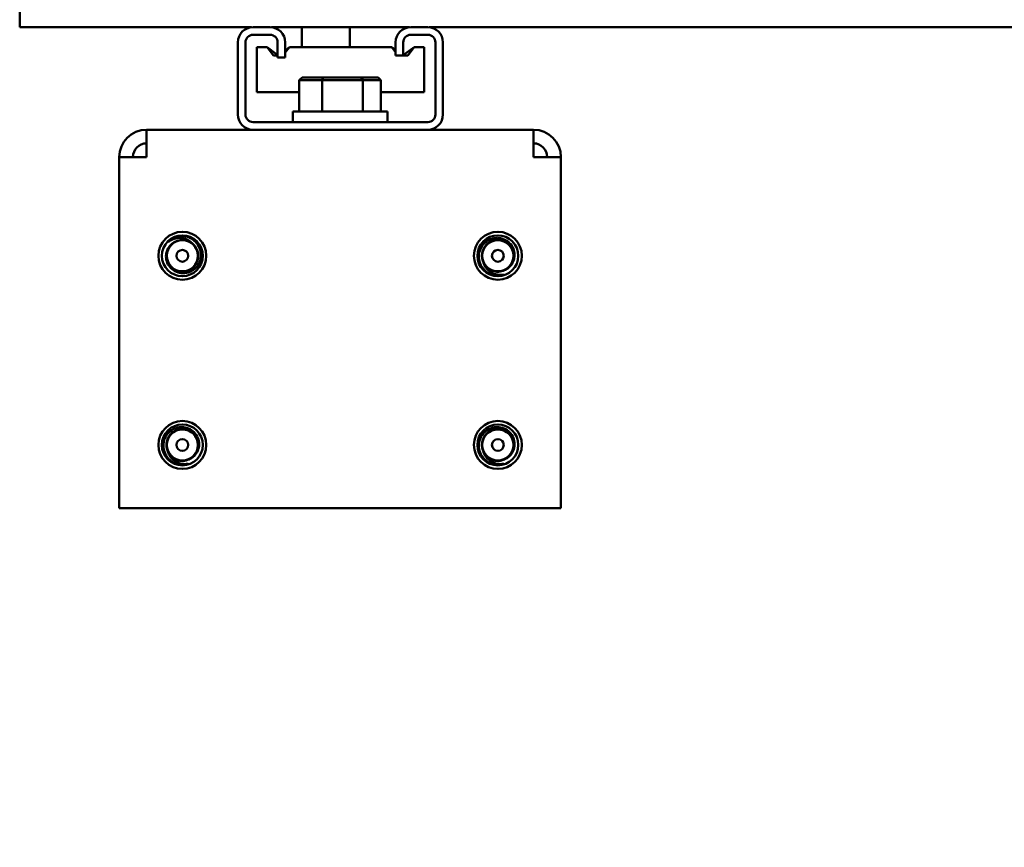
# Model space of a CAD drawing. Units: inches. Extents: x 2 to 86, y 1 to 67.
# Drawn here: x 76.7 to 80.6, y 29.8 to 33.1 of the extents above; entities that cross this region are included whole.
import ezdxf

# ---------------------------------------------------------------- set-up
doc = ezdxf.new("R2010")
doc.units = ezdxf.units.IN
doc.header["$LTSCALE"] = 4
doc.header["$MEASUREMENT"] = 0
doc.layers.add('Dimension (ANSI)', color=7, linetype='Continuous', lineweight=25)
doc.layers.add('Visible (ANSI)', color=7, linetype='Continuous', lineweight=50)
doc.styles.add('Note Text (ANSI)', font='tahoma.ttf')
doc.dimstyles.new('Default (ANSI)', dxfattribs={"dimscale": 4, "dimtxt": 0.12, "dimasz": 0.098425, "dimexe": 0.125, "dimexo": 0.0625, "dimgap": 0.031496, "dimtad": 0, "dimtih": 1, "dimtoh": 1, "dimrnd": 1e-08, "dimzin": 4, "dimdsep": 46, "dimtxsty": 'Note Text (ANSI)', "dimcen": 0.09, "dimdle": 0.393701, "dimclrd": 256, "dimclre": 256, "dimclrt": 256, "dimadec": 0, "dimazin": 1, "dimtfac": 1, "dimtofl": 0, "dimtmove": 0, "dimatfit": 3, "dimfxl": 1, "dimtolj": 1, "dimtzin": 4, "dimlwd": -1, "dimlwe": -1, "dimarcsym": 0})

# ---------------------------------------------------------------- blocks, each defined once
blk = doc.blocks.new('*D27')
at = {"layer": 'Defpoints', "color": 0, "transparency": 16777216}
for p in [(76.9077, 34.6378), (83.5005, 34.6378), (82.3146, 21.991)]:
    blk.add_point(p, dxfattribs=at)
at = {"layer": 'Dimension (ANSI)', "transparency": 16777216}
for p, q in [((77.1577, 34.6378), (84.0005, 34.6378)), ((83.5005, 34.2441), (83.5005, 28.6904)), ((83.5005, 22.3847), (83.5005, 27.9384)), ((82.5646, 21.991), (84.0005, 21.991))]:
    blk.add_line(p, q, dxfattribs=at)
for points in [[(83.4349, 34.2441), (83.5661, 34.2441), (83.5005, 34.6378)], [(83.4349, 22.3847), (83.5661, 22.3847), (83.5005, 21.991)]]:
    blk.add_solid(points, dxfattribs=at)
at = {"layer": 'Dimension (ANSI)', "transparency": 16777216, "insert": (82.7111, 28.5644), "char_height": 0.48, "attachment_point": 1, "style": 'Note Text (ANSI)'}
blk.add_mtext('\\A1;25.29', dxfattribs=at)

msp = doc.modelspace()

# ---------------------------------------------------------------- linework, layer by layer
at = {"layer": 'Visible (ANSI)'}
for p, q in [((76.7306, 33.0535), (76.7306, 33.1135)), ((76.7306, 33.0535), (77.6496, 33.0535)), ((77.6551, 33.0538), (77.7226, 33.0538)), ((77.7281, 33.0535), (78.2746, 33.0535)), ((77.8481, 33.0535), (77.8481, 32.9742)), ((78.0381, 33.0535), (78.0381, 32.9742)), ((78.2801, 33.0538), (78.3476, 33.0538)), ((78.3531, 33.0535), (81.4316, 33.0535)), ((77.7226, 33.0238), (77.6551, 33.0238)), ((78.3476, 33.0238), (78.2801, 33.0238)), ((77.5951, 32.7075), (77.5951, 32.9938)), ((77.6251, 32.9938), (77.6251, 32.7075)), ((77.7116, 32.9742), (77.6701, 32.9742)), ((77.6701, 32.7957), (77.6701, 32.9742)), ((77.75, 32.9459), (77.7116, 32.9742)), ((77.7364, 32.9422), (77.7116, 32.9742)), ((77.7526, 32.9339), (77.7526, 32.9938)), ((77.7826, 32.9938), (77.7826, 32.9339)), ((77.7991, 32.9742), (77.7826, 32.9621)), ((77.7991, 32.9742), (77.7826, 32.9532)), ((78.1826, 32.9742), (77.7991, 32.9742)), ((78.1826, 32.9742), (78.2056, 32.9742)), ((78.2201, 32.9635), (78.2056, 32.9742)), ((78.2056, 32.9742), (78.2201, 32.9555)), ((78.2201, 32.9422), (78.2201, 32.9938)), ((78.2501, 32.9938), (78.2501, 32.9422)), ((78.2931, 32.9742), (78.2501, 32.9429)), ((78.2679, 32.9422), (78.2931, 32.9742)), ((78.2931, 32.9742), (78.3326, 32.9742)), ((78.3326, 32.7957), (78.3326, 32.9742)), ((78.3776, 32.7075), (78.3776, 32.9938)), ((78.4076, 32.9938), (78.4076, 32.7075)), ((77.7526, 32.9422), (77.7364, 32.9422)), ((77.7526, 32.944), (77.75, 32.9459)), ((77.75, 32.9459), (77.75, 32.9422)), ((77.7826, 32.9339), (77.7526, 32.9339)), ((78.2501, 32.9422), (78.2201, 32.9422)), ((78.2501, 32.9422), (78.2679, 32.9422)), ((77.8497, 32.854), (77.8382, 32.844)), ((77.9336, 32.854), (77.8497, 32.854)), ((77.9336, 32.854), (77.9285, 32.844)), ((78.084, 32.854), (77.9336, 32.854)), ((78.1504, 32.854), (78.084, 32.854)), ((78.084, 32.854), (78.0904, 32.844)), ((78.1504, 32.854), (78.162, 32.844)), ((77.8382, 32.844), (77.9285, 32.844)), ((77.8382, 32.72), (77.8382, 32.844)), ((77.9285, 32.844), (78.0904, 32.844)), ((77.9285, 32.72), (77.9285, 32.844)), ((78.0904, 32.844), (78.162, 32.844)), ((78.0904, 32.72), (78.0904, 32.844)), ((78.162, 32.72), (78.162, 32.844)), ((77.6701, 32.7957), (77.8382, 32.7957)), ((78.162, 32.7957), (78.1826, 32.7957)), ((78.3326, 32.7957), (78.1826, 32.7957)), ((77.8126, 32.72), (78.1876, 32.72)), ((77.8126, 32.6775), (77.8126, 32.72)), ((78.1876, 32.6775), (78.1876, 32.72)), ((77.6551, 32.6775), (78.3476, 32.6775)), ((77.2335, 32.5391), (77.2335, 32.6475)), ((77.2335, 32.6475), (78.7667, 32.6475)), ((78.7667, 32.6475), (78.7667, 32.5391)), ((77.2335, 32.5391), (77.1251, 32.5391)), ((77.1251, 31.1475), (77.1251, 32.5391)), ((78.8751, 32.5391), (78.7667, 32.5391)), ((78.8751, 32.5391), (78.8751, 31.1475)), ((78.8751, 31.1475), (77.1251, 31.1475))]:
    msp.add_line(p, q, dxfattribs=at)
for centre, radius in [((77.3751, 32.1475), 0.095), ((77.3751, 32.1475), 0.0811), ((78.6251, 32.1475), 0.095), ((78.6251, 32.1475), 0.0811), ((77.3751, 32.1475), 0.0616), ((78.6251, 32.1475), 0.0616), ((77.3751, 32.1475), 0.0234), ((78.6251, 32.1475), 0.0234), ((77.3751, 31.3975), 0.095), ((78.6251, 31.3975), 0.095), ((77.3751, 31.3975), 0.0811), ((77.3751, 31.3975), 0.0616), ((78.6251, 31.3975), 0.0811), ((78.6251, 31.3975), 0.0616), ((77.3751, 31.3975), 0.0234), ((78.6251, 31.3975), 0.0234)]:
    msp.add_circle(centre, radius, dxfattribs=at)
for centre, radius, start, end in [((77.6551, 32.9938), 0.06, 90, 180), ((77.7226, 32.9938), 0.06, 0, 90), ((78.2801, 32.9938), 0.06, 90, 180), ((78.3476, 32.9938), 0.06, 0, 90), ((77.6551, 32.9938), 0.03, 90, 180), ((77.7226, 32.9938), 0.03, 0, 90), ((78.2801, 32.9938), 0.03, 90, 180), ((78.3476, 32.9938), 0.03, 0, 90), ((77.6551, 32.7075), 0.06, 180, 270), ((77.6551, 32.7075), 0.03, 180, 270), ((78.3476, 32.7075), 0.06, 270, 0), ((78.3476, 32.7075), 0.03, 270, 0), ((77.2335, 32.5391), 0.1084, 90, 180), ((78.7667, 32.5391), 0.1084, 0, 90), ((77.2335, 32.5391), 0.0542, 90, 180), ((78.7667, 32.5391), 0.0542, 0, 90), ((77.3751, 32.1475), 0.0781, 90.71, 135.71), ((77.3751, 32.1475), 0.0631, 53.1667, 143.1667), ((78.6251, 32.1475), 0.0631, 204.862, 294.862), ((78.6251, 32.1475), 0.0781, 242.4053, 287.4053), ((77.3751, 31.3975), 0.0631, 204.862, 294.862), ((78.6251, 31.3975), 0.0631, 204.862, 294.862), ((77.3751, 31.3975), 0.0781, 242.4053, 287.4053), ((78.6251, 31.3975), 0.0781, 242.4053, 287.4053)]:
    msp.add_arc(centre, radius, start, end, dxfattribs=at)
for points, knots in [([(77.3741, 32.2257), (77.3798, 32.2255), (77.3854, 32.2248), (77.3965, 32.2221), (77.4019, 32.2201), (77.4105, 32.2158), (77.4136, 32.2139), (77.4246, 32.2062), (77.4314, 32.1991), (77.4417, 32.1833), (77.4457, 32.1741), (77.4493, 32.1544), (77.4492, 32.1449), (77.4464, 32.131), (77.445, 32.1265), (77.4395, 32.1133), (77.4342, 32.1054), (77.4241, 32.0954), (77.4205, 32.0925), (77.4096, 32.0852), (77.4009, 32.0813), (77.3821, 32.0777), (77.373, 32.0778), (77.3562, 32.0812), (77.3476, 32.0844), (77.3322, 32.0949), (77.326, 32.1011), (77.3168, 32.1149), (77.3131, 32.123), (77.3097, 32.1408), (77.3098, 32.1493), (77.3122, 32.1613), (77.3136, 32.1666), (77.3186, 32.1772), (77.3214, 32.1815), (77.3246, 32.1854)], [0.000001, 0.000001, 0.000001, 0.000001, 0.08613, 0.08613, 0.174165, 0.174165, 0.23002, 0.23002, 0.37697, 0.37697, 0.515344, 0.515344, 0.638603, 0.638603, 0.6995, 0.6995, 0.822916, 0.822916, 0.882841, 0.882841, 0.99253, 0.99253, 1.089145, 1.089145, 1.176868, 1.176868, 1.253585, 1.253585, 1.322383, 1.322383, 1.381916, 1.381916, 1.409173, 1.409173, 1.429986, 1.429986, 1.429986, 1.429986]), ([(77.4129, 32.198), (77.4103, 32.2008), (77.4073, 32.2034), (77.3998, 32.2088), (77.3959, 32.2107), (77.3852, 32.2156), (77.3761, 32.2178), (77.3587, 32.2184), (77.3504, 32.2172), (77.3382, 32.2132), (77.3341, 32.2114), (77.3263, 32.2072), (77.3226, 32.2048), (77.3192, 32.2021)], [0, 0, 0, 0, 0.0596097, 0.0596097, 0.1434735, 0.1434735, 0.4349254, 0.4349254, 0.6995109, 0.6995109, 0.8401784, 0.8401784, 0.979664, 0.979664, 0.979664, 0.979664]), ([(78.5889, 32.0783), (78.584, 32.0811), (78.5794, 32.0844), (78.5709, 32.0921), (78.5671, 32.0964), (78.5616, 32.1042), (78.5597, 32.1074), (78.5537, 32.1194), (78.551, 32.1288), (78.5495, 32.1476), (78.5503, 32.1576), (78.5565, 32.1767), (78.5611, 32.1851), (78.5701, 32.1959), (78.5735, 32.1992), (78.5846, 32.2082), (78.5931, 32.2127), (78.6067, 32.2167), (78.6112, 32.2175), (78.6243, 32.2187), (78.6337, 32.2181), (78.652, 32.2123), (78.66, 32.208), (78.6732, 32.197), (78.6793, 32.1901), (78.6879, 32.1735), (78.6903, 32.1651), (78.6918, 32.1487), (78.6913, 32.1398), (78.6858, 32.1225), (78.6818, 32.115), (78.6739, 32.1056), (78.6702, 32.1016), (78.6607, 32.0947), (78.6563, 32.0922), (78.6516, 32.0903)], [0.000001, 0.000001, 0.000001, 0.000001, 0.08613, 0.08613, 0.174165, 0.174165, 0.23002, 0.23002, 0.37697, 0.37697, 0.515344, 0.515344, 0.638603, 0.638603, 0.6995, 0.6995, 0.822916, 0.822916, 0.882841, 0.882841, 0.99253, 0.99253, 1.089145, 1.089145, 1.176868, 1.176868, 1.253585, 1.253585, 1.322383, 1.322383, 1.381916, 1.381916, 1.409173, 1.409173, 1.429986, 1.429986, 1.429986, 1.429986]), ([(78.5678, 32.121), (78.5689, 32.1173), (78.5702, 32.1137), (78.5743, 32.1053), (78.5768, 32.1018), (78.5839, 32.0924), (78.5909, 32.0862), (78.606, 32.0774), (78.6138, 32.0745), (78.6264, 32.0723), (78.631, 32.0719), (78.6398, 32.0719), (78.6441, 32.0723), (78.6485, 32.073)], [0, 0, 0, 0, 0.0596097, 0.0596097, 0.1434735, 0.1434735, 0.4349254, 0.4349254, 0.6995109, 0.6995109, 0.8401784, 0.8401784, 0.979664, 0.979664, 0.979664, 0.979664]), ([(77.3389, 31.3283), (77.334, 31.3311), (77.3294, 31.3344), (77.3209, 31.3421), (77.3171, 31.3464), (77.3116, 31.3542), (77.3097, 31.3574), (77.3037, 31.3694), (77.301, 31.3788), (77.2995, 31.3976), (77.3003, 31.4076), (77.3065, 31.4267), (77.3111, 31.4351), (77.3201, 31.4459), (77.3235, 31.4492), (77.3346, 31.4582), (77.3431, 31.4627), (77.3567, 31.4667), (77.3612, 31.4675), (77.3743, 31.4687), (77.3837, 31.4681), (77.402, 31.4623), (77.41, 31.458), (77.4232, 31.447), (77.4293, 31.4401), (77.4379, 31.4235), (77.4403, 31.4151), (77.4418, 31.3987), (77.4413, 31.3898), (77.4358, 31.3725), (77.4318, 31.365), (77.4239, 31.3556), (77.4202, 31.3516), (77.4107, 31.3447), (77.4063, 31.3422), (77.4016, 31.3403)], [0.000001, 0.000001, 0.000001, 0.000001, 0.08613, 0.08613, 0.174165, 0.174165, 0.23002, 0.23002, 0.37697, 0.37697, 0.515344, 0.515344, 0.638603, 0.638603, 0.6995, 0.6995, 0.822916, 0.822916, 0.882841, 0.882841, 0.99253, 0.99253, 1.089145, 1.089145, 1.176868, 1.176868, 1.253585, 1.253585, 1.322383, 1.322383, 1.381916, 1.381916, 1.409173, 1.409173, 1.429986, 1.429986, 1.429986, 1.429986]), ([(78.5889, 31.3283), (78.584, 31.3311), (78.5794, 31.3344), (78.5709, 31.3421), (78.5671, 31.3464), (78.5616, 31.3542), (78.5597, 31.3574), (78.5537, 31.3694), (78.551, 31.3788), (78.5495, 31.3976), (78.5503, 31.4076), (78.5565, 31.4267), (78.5611, 31.4351), (78.5701, 31.4459), (78.5735, 31.4492), (78.5846, 31.4582), (78.5931, 31.4627), (78.6067, 31.4667), (78.6112, 31.4675), (78.6243, 31.4687), (78.6337, 31.4681), (78.652, 31.4623), (78.66, 31.458), (78.6732, 31.447), (78.6793, 31.4401), (78.6879, 31.4235), (78.6903, 31.4151), (78.6918, 31.3987), (78.6913, 31.3898), (78.6858, 31.3725), (78.6818, 31.365), (78.6739, 31.3556), (78.6702, 31.3516), (78.6607, 31.3447), (78.6563, 31.3422), (78.6516, 31.3403)], [0.000001, 0.000001, 0.000001, 0.000001, 0.08613, 0.08613, 0.174165, 0.174165, 0.23002, 0.23002, 0.37697, 0.37697, 0.515344, 0.515344, 0.638603, 0.638603, 0.6995, 0.6995, 0.822916, 0.822916, 0.882841, 0.882841, 0.99253, 0.99253, 1.089145, 1.089145, 1.176868, 1.176868, 1.253585, 1.253585, 1.322383, 1.322383, 1.381916, 1.381916, 1.409173, 1.409173, 1.429986, 1.429986, 1.429986, 1.429986]), ([(77.3178, 31.371), (77.3189, 31.3673), (77.3202, 31.3637), (77.3243, 31.3553), (77.3268, 31.3518), (77.3339, 31.3424), (77.3409, 31.3362), (77.356, 31.3274), (77.3638, 31.3245), (77.3764, 31.3223), (77.381, 31.3219), (77.3898, 31.3219), (77.3941, 31.3223), (77.3985, 31.323)], [0, 0, 0, 0, 0.0596097, 0.0596097, 0.1434735, 0.1434735, 0.4349254, 0.4349254, 0.6995109, 0.6995109, 0.8401784, 0.8401784, 0.979664, 0.979664, 0.979664, 0.979664]), ([(78.5678, 31.371), (78.5689, 31.3673), (78.5702, 31.3637), (78.5743, 31.3553), (78.5768, 31.3518), (78.5839, 31.3424), (78.5909, 31.3362), (78.606, 31.3274), (78.6138, 31.3245), (78.6264, 31.3223), (78.631, 31.3219), (78.6398, 31.3219), (78.6441, 31.3223), (78.6485, 31.323)], [0, 0, 0, 0, 0.0596097, 0.0596097, 0.1434735, 0.1434735, 0.4349254, 0.4349254, 0.6995109, 0.6995109, 0.8401784, 0.8401784, 0.979664, 0.979664, 0.979664, 0.979664])]:
    msp.add_open_spline(points, degree=3, knots=knots, dxfattribs=at)
for points in [[(77.3246, 32.1854), (77.3179, 32.1764), (77.3147, 32.1657), (77.3072, 32.1406), (77.3195, 32.1176), (77.3319, 32.0946), (77.357, 32.0871), (77.382, 32.0796), (77.405, 32.092), (77.428, 32.1044), (77.4355, 32.1294), (77.443, 32.1545), (77.4306, 32.1775), (77.424, 32.1897), (77.4129, 32.198)], [(78.6516, 32.0903), (78.6618, 32.095), (78.6697, 32.1029), (78.6882, 32.1214), (78.6882, 32.1475), (78.6882, 32.1737), (78.6697, 32.1922), (78.6512, 32.2106), (78.6251, 32.2106), (78.599, 32.2106), (78.5805, 32.1922), (78.562, 32.1737), (78.562, 32.1475), (78.562, 32.1336), (78.5678, 32.121)], [(77.4016, 31.3403), (77.4118, 31.345), (77.4197, 31.3529), (77.4382, 31.3714), (77.4382, 31.3975), (77.4382, 31.4237), (77.4197, 31.4422), (77.4012, 31.4606), (77.3751, 31.4606), (77.349, 31.4606), (77.3305, 31.4422), (77.312, 31.4237), (77.312, 31.3975), (77.312, 31.3836), (77.3178, 31.371)], [(78.6516, 31.3403), (78.6618, 31.345), (78.6697, 31.3529), (78.6882, 31.3714), (78.6882, 31.3975), (78.6882, 31.4237), (78.6697, 31.4422), (78.6512, 31.4606), (78.6251, 31.4606), (78.599, 31.4606), (78.5805, 31.4422), (78.562, 31.4237), (78.562, 31.3975), (78.562, 31.3836), (78.5678, 31.371)]]:
    msp.add_rational_spline(points, [0.96234858293, 0.965884339515, 1, 0.923879532511, 1, 0.923879532511, 1, 0.923879532511, 1, 0.923879532511, 1, 0.923879532511, 1, 0.957995192996, 0.96234858293], degree=2, knots=[0.6884254, 0.6884254, 0.6884254, 0.6964286, 0.6964286, 0.7142857, 0.7142857, 0.7321429, 0.7321429, 0.75, 0.75, 0.7678571, 0.7678571, 0.7857143, 0.7857143, 0.7955682, 0.7955682, 0.7955682], dxfattribs=at)

# ---------------------------------------------------------------- dimensions: what is measured, and where the dimension line sits
at = {"layer": 'Dimension (ANSI)'}
dim = msp.add_linear_dim(base=(83.5005, 34.6378), p1=(82.3146, 21.991), p2=(76.9077, 34.6378), angle=90, dimstyle='Default (ANSI)', override={"dimgap": 0.031496, "dimdec": 2, "dimlfac": 2, "dimtol": 0, "dimlim": 0, "dimtp": 0, "dimtm": 0, "dimtdec": 2, "dimatfit": 1}, dxfattribs=at)
dim.commit()
dim.dimension.update_dxf_attribs({"geometry": '*D27', "text_midpoint": (83.5005, 28.3144), "dimtype": 160})

doc.saveas('drawing.dxf')
